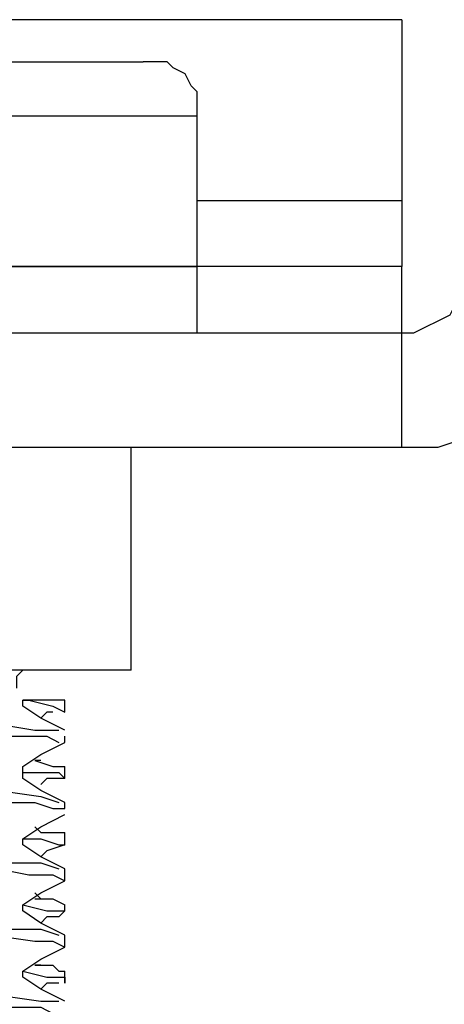
# Model space of a CAD drawing. Units: inches. Extents: x 0 to 22.5, y 0 to 12.5.
# Drawn here: x 19 to 19.1, y 9.4 to 9.6 of the extents above; entities that cross this region are included whole.
import ezdxf

# ---------------------------------------------------------------- set-up
doc = ezdxf.new("R2010")
doc.units = ezdxf.units.IN
doc.header["$MEASUREMENT"] = 0
doc.layers.add('Layer 1', color=7, linetype='Continuous', lineweight=0)

msp = doc.modelspace()

# ---------------------------------------------------------------- linework, layer by layer
at = {"layer": 'Layer 1', "color": 18, "lineweight": 25, "true_color": 0x000000}
for points in [[(19.08055, 9.6268), (19.08055, 9.6268), (18.83055, 9.6268), (18.83055, 9.6268)], [(19.03333, 9.56985), (19.03333, 9.56985), (19.03333, 9.60457), (19.03333, 9.60457)], [(19.03333, 9.58513), (19.03333, 9.58513), (19.08055, 9.58513), (19.08055, 9.58513)], [(19.08055, 9.58513), (19.08055, 9.58513), (19.08055, 9.56985), (19.08055, 9.56985)], [(19.03333, 9.55457), (19.03333, 9.55457), (19.03333, 9.56985), (19.03333, 9.56985)], [(19.08055, 9.56985), (19.08055, 9.56985), (19.03333, 9.56985), (19.03333, 9.56985)], [(18.83055, 9.55457), (18.83055, 9.55457), (19.08055, 9.55457), (19.08055, 9.55457)], [(19.08055, 9.52818), (19.08055, 9.52818), (19.08055, 9.55457), (19.08055, 9.55457)], [(18.83055, 9.52818), (18.83055, 9.52818), (19.08055, 9.52818), (19.08055, 9.52818)], [(19.01805, 9.4768), (19.01805, 9.4768), (19.01805, 9.52818), (19.01805, 9.52818)], [(19.00277, 9.46707), (19.00277, 9.46707), (19.00277, 9.46985), (19.00277, 9.46985)], [(19.00277, 9.46985), (19.00277, 9.46985), (19.00277, 9.46985), (19.00277, 9.46985)], [(19.00277, 9.46985), (19.00277, 9.46985), (19.00277, 9.46985), (19.00277, 9.46985)], [(18.99721, 9.46568), (18.99721, 9.46568), (18.9986, 9.46707), (18.9986, 9.46707)], [(18.99999, 9.46707), (18.99999, 9.46707), (18.9986, 9.46707), (18.9986, 9.46707)], [(19.00277, 9.46013), (19.00277, 9.46013), (19.00277, 9.46152), (19.00277, 9.46152)], [(18.99721, 9.45596), (18.99721, 9.45596), (18.99583, 9.45596), (18.99583, 9.45596)], [(19.00277, 9.4518), (19.00277, 9.4518), (19.00277, 9.45457), (19.00277, 9.45457)], [(18.99721, 9.45041), (18.99721, 9.45041), (18.9986, 9.4518), (18.9986, 9.4518)], [(19.00277, 9.44485), (19.00277, 9.44485), (19.00277, 9.44624), (19.00277, 9.44624)], [(18.99721, 9.4393), (18.99721, 9.4393), (18.99583, 9.44068), (18.99583, 9.44068)], [(18.99305, 9.43652), (18.99305, 9.43652), (18.99305, 9.43791), (18.99305, 9.43791)], [(19.00277, 9.43652), (19.00277, 9.43652), (19.00277, 9.4393), (19.00277, 9.4393)], [(19.00277, 9.43652), (19.00277, 9.43652), (18.9986, 9.43513), (18.9986, 9.43513)], [(18.99721, 9.43374), (18.99721, 9.43374), (18.9986, 9.43513), (18.9986, 9.43513)], [(19.00277, 9.42818), (19.00277, 9.42818), (19.00277, 9.43096), (19.00277, 9.43096)], [(18.99721, 9.42402), (18.99721, 9.42402), (18.99583, 9.42541), (18.99583, 9.42541)], [(18.99305, 9.42124), (18.99305, 9.42124), (18.99305, 9.42263), (18.99305, 9.42263)], [(19.00277, 9.42124), (19.00277, 9.42124), (19.00277, 9.42263), (19.00277, 9.42263)], [(18.99721, 9.41846), (18.99721, 9.41846), (18.9986, 9.41985), (18.9986, 9.41985)], [(19.00277, 9.41291), (19.00277, 9.41291), (19.00277, 9.41568), (19.00277, 9.41568)], [(19.00277, 9.41291), (19.00277, 9.41291), (19.00277, 9.41291), (19.00277, 9.41291)], [(18.99721, 9.40874), (18.99721, 9.40874), (18.99583, 9.40874), (18.99583, 9.40874)], [(19.00277, 9.40457), (19.00277, 9.40457), (19.00277, 9.40735), (19.00277, 9.40735)], [(18.99721, 9.40318), (18.99721, 9.40318), (18.9986, 9.40457), (18.9986, 9.40457)], [(19.00138, 9.40457), (19.00138, 9.40457), (18.9986, 9.40457), (18.9986, 9.40457)]]:
    msp.add_open_spline(points, degree=3, dxfattribs=at)
for points, knots in [([(19.08055, 9.6268), (19.08055, 9.6268), (19.08055, 9.6268), (19.08055, 9.6268), (19.08055, 9.6268), (19.08055, 9.62402), (19.08055, 9.62402), (19.08055, 9.62402), (19.08055, 9.61985), (19.08055, 9.61985), (19.08055, 9.61985), (19.08055, 9.6143), (19.08055, 9.6143), (19.08055, 9.6143), (19.08055, 9.60874), (19.08055, 9.60874), (19.08055, 9.60874), (19.08055, 9.60041), (19.08055, 9.60041), (19.08055, 9.60041), (19.08055, 9.59346), (19.08055, 9.59346), (19.08055, 9.59346), (19.08055, 9.58513), (19.08055, 9.58513)], [0, 0, 0, 0, 1, 1, 1, 2, 2, 2, 3, 3, 3, 4, 4, 4, 5, 5, 5, 6, 6, 6, 7, 7, 7, 8, 8, 8, 8]), ([(18.89027, 9.61707), (18.89027, 9.61707), (18.89166, 9.61707), (18.89166, 9.61707), (18.89166, 9.61707), (18.89722, 9.61707), (18.89722, 9.61707), (18.89722, 9.61707), (18.90555, 9.61707), (18.90555, 9.61707), (18.90555, 9.61707), (18.91666, 9.61707), (18.91666, 9.61707), (18.91666, 9.61707), (18.92916, 9.61707), (18.92916, 9.61707), (18.92916, 9.61707), (18.94444, 9.61707), (18.94444, 9.61707), (18.94444, 9.61707), (18.95833, 9.61707), (18.95833, 9.61707), (18.95833, 9.61707), (18.9736, 9.61707), (18.9736, 9.61707), (18.9736, 9.61707), (18.98749, 9.61707), (18.98749, 9.61707), (18.98749, 9.61707), (18.99999, 9.61707), (18.99999, 9.61707), (18.99999, 9.61707), (19.00971, 9.61707), (19.00971, 9.61707), (19.00971, 9.61707), (19.01666, 9.61707), (19.01666, 9.61707), (19.01666, 9.61707), (19.02083, 9.61707), (19.02083, 9.61707)], [0, 0, 0, 0, 1, 1, 1, 2, 2, 2, 3, 3, 3, 4, 4, 4, 5, 5, 5, 6, 6, 6, 7, 7, 7, 8, 8, 8, 9, 9, 9, 10, 10, 10, 11, 11, 11, 12, 12, 12, 13, 13, 13, 13]), ([(19.03333, 9.60457), (19.03333, 9.60457), (19.03333, 9.60735), (19.03333, 9.60735), (19.03333, 9.60735), (19.03333, 9.61013), (19.03333, 9.61013), (19.03333, 9.61013), (19.03194, 9.61152), (19.03194, 9.61152), (19.03194, 9.61152), (19.03055, 9.6143), (19.03055, 9.6143), (19.03055, 9.6143), (19.02777, 9.61568), (19.02777, 9.61568), (19.02777, 9.61568), (19.02638, 9.61707), (19.02638, 9.61707), (19.02638, 9.61707), (19.0236, 9.61707), (19.0236, 9.61707), (19.0236, 9.61707), (19.02083, 9.61707), (19.02083, 9.61707)], [0, 0, 0, 0, 1, 1, 1, 2, 2, 2, 3, 3, 3, 4, 4, 4, 5, 5, 5, 6, 6, 6, 7, 7, 7, 8, 8, 8, 8]), ([(19.03333, 9.60457), (19.03333, 9.60457), (19.03333, 9.60457), (19.03333, 9.60457), (19.03333, 9.60457), (19.03194, 9.60457), (19.03194, 9.60457), (19.03194, 9.60457), (19.02638, 9.60457), (19.02638, 9.60457), (19.02638, 9.60457), (19.01666, 9.60457), (19.01666, 9.60457), (19.01666, 9.60457), (19.00555, 9.60457), (19.00555, 9.60457), (19.00555, 9.60457), (18.99166, 9.60457), (18.99166, 9.60457), (18.99166, 9.60457), (18.97499, 9.60457), (18.97499, 9.60457), (18.97499, 9.60457), (18.95833, 9.60457), (18.95833, 9.60457), (18.95833, 9.60457), (18.94166, 9.60457), (18.94166, 9.60457), (18.94166, 9.60457), (18.92638, 9.60457), (18.92638, 9.60457), (18.92638, 9.60457), (18.9111, 9.60457), (18.9111, 9.60457), (18.9111, 9.60457), (18.8986, 9.60457), (18.8986, 9.60457), (18.8986, 9.60457), (18.88888, 9.60457), (18.88888, 9.60457), (18.88888, 9.60457), (18.88194, 9.60457), (18.88194, 9.60457), (18.88194, 9.60457), (18.87777, 9.60457), (18.87777, 9.60457)], [0, 0, 0, 0, 1, 1, 1, 2, 2, 2, 3, 3, 3, 4, 4, 4, 5, 5, 5, 6, 6, 6, 7, 7, 7, 8, 8, 8, 9, 9, 9, 10, 10, 10, 11, 11, 11, 12, 12, 12, 13, 13, 13, 14, 14, 14, 15, 15, 15, 15]), ([(18.87777, 9.56985), (18.87777, 9.56985), (18.87777, 9.56985), (18.87777, 9.56985), (18.87777, 9.56985), (18.88194, 9.56985), (18.88194, 9.56985), (18.88194, 9.56985), (18.88888, 9.56985), (18.88888, 9.56985), (18.88888, 9.56985), (18.8986, 9.56985), (18.8986, 9.56985), (18.8986, 9.56985), (18.9111, 9.56985), (18.9111, 9.56985), (18.9111, 9.56985), (18.92638, 9.56985), (18.92638, 9.56985), (18.92638, 9.56985), (18.94166, 9.56985), (18.94166, 9.56985), (18.94166, 9.56985), (18.95833, 9.56985), (18.95833, 9.56985), (18.95833, 9.56985), (18.97499, 9.56985), (18.97499, 9.56985), (18.97499, 9.56985), (18.99166, 9.56985), (18.99166, 9.56985), (18.99166, 9.56985), (19.00555, 9.56985), (19.00555, 9.56985), (19.00555, 9.56985), (19.01666, 9.56985), (19.01666, 9.56985), (19.01666, 9.56985), (19.02638, 9.56985), (19.02638, 9.56985), (19.02638, 9.56985), (19.03194, 9.56985), (19.03194, 9.56985), (19.03194, 9.56985), (19.03333, 9.56985), (19.03333, 9.56985)], [0, 0, 0, 0, 1, 1, 1, 2, 2, 2, 3, 3, 3, 4, 4, 4, 5, 5, 5, 6, 6, 6, 7, 7, 7, 8, 8, 8, 9, 9, 9, 10, 10, 10, 11, 11, 11, 12, 12, 12, 13, 13, 13, 14, 14, 14, 15, 15, 15, 15]), ([(19.03333, 9.56985), (19.03333, 9.56985), (19.03194, 9.56985), (19.03194, 9.56985), (19.03194, 9.56985), (19.02777, 9.56985), (19.02777, 9.56985), (19.02777, 9.56985), (19.01805, 9.56985), (19.01805, 9.56985), (19.01805, 9.56985), (19.00694, 9.56985), (19.00694, 9.56985), (19.00694, 9.56985), (18.99305, 9.56985), (18.99305, 9.56985), (18.99305, 9.56985), (18.97777, 9.56985), (18.97777, 9.56985)], [0, 0, 0, 0, 1, 1, 1, 2, 2, 2, 3, 3, 3, 4, 4, 4, 5, 5, 5, 6, 6, 6, 6]), ([(19.08055, 9.55457), (19.08055, 9.55457), (19.08333, 9.55457), (19.08333, 9.55457), (19.08333, 9.55457), (19.0861, 9.55596), (19.0861, 9.55596), (19.0861, 9.55596), (19.08888, 9.55735), (19.08888, 9.55735), (19.08888, 9.55735), (19.09166, 9.55874), (19.09166, 9.55874), (19.09166, 9.55874), (19.09305, 9.56152), (19.09305, 9.56152), (19.09305, 9.56152), (19.09444, 9.5643), (19.09444, 9.5643), (19.09444, 9.5643), (19.09583, 9.56707), (19.09583, 9.56707), (19.09583, 9.56707), (19.09583, 9.56985), (19.09583, 9.56985)], [0, 0, 0, 0, 1, 1, 1, 2, 2, 2, 3, 3, 3, 4, 4, 4, 5, 5, 5, 6, 6, 6, 7, 7, 7, 8, 8, 8, 8]), ([(19.08055, 9.52818), (19.08055, 9.52818), (19.08888, 9.52818), (19.08888, 9.52818), (19.08888, 9.52818), (19.09722, 9.53096), (19.09722, 9.53096), (19.09722, 9.53096), (19.10416, 9.53513), (19.10416, 9.53513), (19.10416, 9.53513), (19.1111, 9.54068), (19.1111, 9.54068), (19.1111, 9.54068), (19.11527, 9.54624), (19.11527, 9.54624), (19.11527, 9.54624), (19.11944, 9.55318), (19.11944, 9.55318), (19.11944, 9.55318), (19.12221, 9.56152), (19.12221, 9.56152), (19.12221, 9.56152), (19.12221, 9.56985), (19.12221, 9.56985)], [0, 0, 0, 0, 1, 1, 1, 2, 2, 2, 3, 3, 3, 4, 4, 4, 5, 5, 5, 6, 6, 6, 7, 7, 7, 8, 8, 8, 8]), ([(19.08055, 9.55457), (19.08055, 9.55457), (19.08055, 9.55457), (19.08055, 9.55457), (19.08055, 9.55457), (19.08055, 9.55596), (19.08055, 9.55596), (19.08055, 9.55596), (19.08055, 9.55735), (19.08055, 9.55735), (19.08055, 9.55735), (19.08055, 9.55874), (19.08055, 9.55874), (19.08055, 9.55874), (19.08055, 9.56152), (19.08055, 9.56152), (19.08055, 9.56152), (19.08055, 9.5643), (19.08055, 9.5643), (19.08055, 9.5643), (19.08055, 9.56707), (19.08055, 9.56707), (19.08055, 9.56707), (19.08055, 9.56985), (19.08055, 9.56985)], [0, 0, 0, 0, 1, 1, 1, 2, 2, 2, 3, 3, 3, 4, 4, 4, 5, 5, 5, 6, 6, 6, 7, 7, 7, 8, 8, 8, 8]), ([(19.01805, 9.4768), (19.01805, 9.4768), (19.01805, 9.4768), (19.01805, 9.4768), (19.01805, 9.4768), (19.01527, 9.4768), (19.01527, 9.4768), (19.01527, 9.4768), (19.00833, 9.4768), (19.00833, 9.4768), (19.00833, 9.4768), (18.9986, 9.4768), (18.9986, 9.4768), (18.9986, 9.4768), (18.98749, 9.4768), (18.98749, 9.4768), (18.98749, 9.4768), (18.9736, 9.4768), (18.9736, 9.4768)], [0, 0, 0, 0, 1, 1, 1, 2, 2, 2, 3, 3, 3, 4, 4, 4, 5, 5, 5, 6, 6, 6, 6]), ([(18.99166, 9.47263), (18.99166, 9.47263), (18.99166, 9.47541), (18.99166, 9.47541), (18.99166, 9.47541), (18.99305, 9.4768), (18.99305, 9.4768)], [0, 0, 0, 0, 1, 1, 1, 2, 2, 2, 2]), ([(18.90972, 9.46985), (18.90972, 9.46985), (18.90972, 9.46985), (18.90972, 9.46985), (18.90972, 9.46985), (18.91527, 9.46846), (18.91527, 9.46846), (18.91527, 9.46846), (18.91944, 9.46846), (18.91944, 9.46846), (18.91944, 9.46846), (18.92638, 9.46707), (18.92638, 9.46707), (18.92638, 9.46707), (18.9361, 9.46707), (18.9361, 9.46707), (18.9361, 9.46707), (18.9486, 9.46568), (18.9486, 9.46568), (18.9486, 9.46568), (18.96388, 9.46568), (18.96388, 9.46568), (18.96388, 9.46568), (18.97638, 9.4643), (18.97638, 9.4643), (18.97638, 9.4643), (18.98749, 9.4643), (18.98749, 9.4643), (18.98749, 9.4643), (18.99583, 9.46291), (18.99583, 9.46291), (18.99583, 9.46291), (19.00138, 9.46291), (19.00138, 9.46291)], [0, 0, 0, 0, 1, 1, 1, 2, 2, 2, 3, 3, 3, 4, 4, 4, 5, 5, 5, 6, 6, 6, 7, 7, 7, 8, 8, 8, 9, 9, 9, 10, 10, 10, 11, 11, 11, 11]), ([(18.99305, 9.46846), (18.99305, 9.46846), (18.99305, 9.46846), (18.99305, 9.46846), (18.99305, 9.46846), (18.99305, 9.46985), (18.99305, 9.46985)], [0, 0, 0, 0, 1, 1, 1, 2, 2, 2, 2]), ([(18.99305, 9.46985), (18.99305, 9.46985), (18.99444, 9.46985), (18.99444, 9.46985), (18.99444, 9.46985), (18.99999, 9.46846), (18.99999, 9.46846), (18.99999, 9.46846), (19.00277, 9.46707), (19.00277, 9.46707)], [0, 0, 0, 0, 1, 1, 1, 2, 2, 2, 3, 3, 3, 3]), ([(19.00277, 9.46985), (19.00277, 9.46985), (19.00138, 9.46985), (19.00138, 9.46985), (19.00138, 9.46985), (18.99999, 9.46985), (18.99999, 9.46985), (18.99999, 9.46985), (18.99721, 9.46985), (18.99721, 9.46985), (18.99721, 9.46985), (18.99444, 9.46985), (18.99444, 9.46985), (18.99444, 9.46985), (18.99305, 9.46985), (18.99305, 9.46985)], [0, 0, 0, 0, 1, 1, 1, 2, 2, 2, 3, 3, 3, 4, 4, 4, 5, 5, 5, 5]), ([(19.00277, 9.46291), (19.00277, 9.46291), (18.99721, 9.46568), (18.99721, 9.46568), (18.99721, 9.46568), (18.99305, 9.46846), (18.99305, 9.46846)], [0, 0, 0, 0, 1, 1, 1, 2, 2, 2, 2]), ([(18.90833, 9.46707), (18.90833, 9.46707), (18.9111, 9.46707), (18.9111, 9.46707), (18.9111, 9.46707), (18.91666, 9.46568), (18.91666, 9.46568), (18.91666, 9.46568), (18.92638, 9.46568), (18.92638, 9.46568), (18.92638, 9.46568), (18.94027, 9.4643), (18.94027, 9.4643), (18.94027, 9.4643), (18.95277, 9.4643), (18.95277, 9.4643), (18.95277, 9.4643), (18.96666, 9.46291), (18.96666, 9.46291), (18.96666, 9.46291), (18.97916, 9.46291), (18.97916, 9.46291), (18.97916, 9.46291), (18.99027, 9.46152), (18.99027, 9.46152), (18.99027, 9.46152), (18.9986, 9.46152), (18.9986, 9.46152), (18.9986, 9.46152), (19.00138, 9.46013), (19.00138, 9.46013)], [0, 0, 0, 0, 1, 1, 1, 2, 2, 2, 3, 3, 3, 4, 4, 4, 5, 5, 5, 6, 6, 6, 7, 7, 7, 8, 8, 8, 9, 9, 9, 10, 10, 10, 10]), ([(18.99305, 9.45457), (18.99305, 9.45457), (18.99721, 9.45735), (18.99721, 9.45735), (18.99721, 9.45735), (19.00277, 9.46013), (19.00277, 9.46013)], [0, 0, 0, 0, 1, 1, 1, 2, 2, 2, 2]), ([(18.99583, 9.45596), (18.99583, 9.45596), (18.99999, 9.45457), (18.99999, 9.45457), (18.99999, 9.45457), (19.00277, 9.45457), (19.00277, 9.45457)], [0, 0, 0, 0, 1, 1, 1, 2, 2, 2, 2]), ([(18.90972, 9.45457), (18.90972, 9.45457), (18.90972, 9.45318), (18.90972, 9.45318), (18.90972, 9.45318), (18.91527, 9.45318), (18.91527, 9.45318), (18.91527, 9.45318), (18.92499, 9.4518), (18.92499, 9.4518), (18.92499, 9.4518), (18.9361, 9.4518), (18.9361, 9.4518), (18.9361, 9.4518), (18.93888, 9.4518), (18.93888, 9.4518), (18.93888, 9.4518), (18.94027, 9.4518), (18.94027, 9.4518), (18.94027, 9.4518), (18.94166, 9.45041), (18.94166, 9.45041), (18.94166, 9.45041), (18.94444, 9.45041), (18.94444, 9.45041), (18.94444, 9.45041), (18.95416, 9.45041), (18.95416, 9.45041), (18.95416, 9.45041), (18.96388, 9.45041), (18.96388, 9.45041), (18.96388, 9.45041), (18.97638, 9.44902), (18.97638, 9.44902), (18.97638, 9.44902), (18.98749, 9.44902), (18.98749, 9.44902), (18.98749, 9.44902), (18.99721, 9.44763), (18.99721, 9.44763), (18.99721, 9.44763), (19.00138, 9.44624), (19.00138, 9.44624)], [0, 0, 0, 0, 1, 1, 1, 2, 2, 2, 3, 3, 3, 4, 4, 4, 5, 5, 5, 6, 6, 6, 7, 7, 7, 8, 8, 8, 9, 9, 9, 10, 10, 10, 11, 11, 11, 12, 12, 12, 13, 13, 13, 14, 14, 14, 14]), ([(18.99305, 9.4518), (18.99305, 9.4518), (18.99305, 9.45318), (18.99305, 9.45318), (18.99305, 9.45318), (18.99305, 9.45457), (18.99305, 9.45457)], [0, 0, 0, 0, 1, 1, 1, 2, 2, 2, 2]), ([(18.90972, 9.4518), (18.90972, 9.4518), (18.90833, 9.4518), (18.90833, 9.4518), (18.90833, 9.4518), (18.90972, 9.4518), (18.90972, 9.4518), (18.90972, 9.4518), (18.9111, 9.4518), (18.9111, 9.4518), (18.9111, 9.4518), (18.91944, 9.45041), (18.91944, 9.45041), (18.91944, 9.45041), (18.92916, 9.44902), (18.92916, 9.44902), (18.92916, 9.44902), (18.94166, 9.44902), (18.94166, 9.44902), (18.94166, 9.44902), (18.95555, 9.44763), (18.95555, 9.44763), (18.95555, 9.44763), (18.96944, 9.44763), (18.96944, 9.44763), (18.96944, 9.44763), (18.98194, 9.44624), (18.98194, 9.44624), (18.98194, 9.44624), (18.98472, 9.44624), (18.98472, 9.44624), (18.98472, 9.44624), (18.9861, 9.44624), (18.9861, 9.44624), (18.9861, 9.44624), (18.98749, 9.44624), (18.98749, 9.44624), (18.98749, 9.44624), (18.98888, 9.44624), (18.98888, 9.44624), (18.98888, 9.44624), (18.99583, 9.44624), (18.99583, 9.44624), (18.99583, 9.44624), (18.99999, 9.44485), (18.99999, 9.44485), (18.99999, 9.44485), (19.00277, 9.44485), (19.00277, 9.44485)], [0, 0, 0, 0, 1, 1, 1, 2, 2, 2, 3, 3, 3, 4, 4, 4, 5, 5, 5, 6, 6, 6, 7, 7, 7, 8, 8, 8, 9, 9, 9, 10, 10, 10, 11, 11, 11, 12, 12, 12, 13, 13, 13, 14, 14, 14, 15, 15, 15, 16, 16, 16, 16]), ([(18.99305, 9.45318), (18.99305, 9.45318), (18.99583, 9.45318), (18.99583, 9.45318), (18.99583, 9.45318), (19.00138, 9.45318), (19.00138, 9.45318), (19.00138, 9.45318), (19.00277, 9.4518), (19.00277, 9.4518)], [0, 0, 0, 0, 1, 1, 1, 2, 2, 2, 3, 3, 3, 3]), ([(19.00277, 9.44624), (19.00277, 9.44624), (18.99721, 9.44902), (18.99721, 9.44902), (18.99721, 9.44902), (18.99305, 9.4518), (18.99305, 9.4518)], [0, 0, 0, 0, 1, 1, 1, 2, 2, 2, 2]), ([(19.00277, 9.4518), (19.00277, 9.4518), (19.00138, 9.4518), (19.00138, 9.4518), (19.00138, 9.4518), (18.99999, 9.4518), (18.99999, 9.4518), (18.99999, 9.4518), (18.9986, 9.4518), (18.9986, 9.4518)], [0, 0, 0, 0, 1, 1, 1, 2, 2, 2, 3, 3, 3, 3]), ([(18.99305, 9.43791), (18.99305, 9.43791), (18.99721, 9.44068), (18.99721, 9.44068), (18.99721, 9.44068), (19.00277, 9.44346), (19.00277, 9.44346)], [0, 0, 0, 0, 1, 1, 1, 2, 2, 2, 2]), ([(18.90972, 9.4393), (18.90972, 9.4393), (18.90972, 9.43791), (18.90972, 9.43791), (18.90972, 9.43791), (18.91527, 9.43791), (18.91527, 9.43791), (18.91527, 9.43791), (18.91666, 9.43652), (18.91666, 9.43652), (18.91666, 9.43652), (18.91944, 9.43652), (18.91944, 9.43652), (18.91944, 9.43652), (18.92638, 9.43652), (18.92638, 9.43652), (18.92638, 9.43652), (18.9361, 9.43513), (18.9361, 9.43513), (18.9361, 9.43513), (18.94999, 9.43513), (18.94999, 9.43513), (18.94999, 9.43513), (18.96388, 9.43374), (18.96388, 9.43374), (18.96388, 9.43374), (18.97638, 9.43374), (18.97638, 9.43374), (18.97638, 9.43374), (18.98749, 9.43235), (18.98749, 9.43235), (18.98749, 9.43235), (18.99721, 9.43235), (18.99721, 9.43235), (18.99721, 9.43235), (19.00138, 9.43096), (19.00138, 9.43096)], [0, 0, 0, 0, 1, 1, 1, 2, 2, 2, 3, 3, 3, 4, 4, 4, 5, 5, 5, 6, 6, 6, 7, 7, 7, 8, 8, 8, 9, 9, 9, 10, 10, 10, 11, 11, 11, 12, 12, 12, 12]), ([(18.99305, 9.43791), (18.99305, 9.43791), (18.99721, 9.43791), (18.99721, 9.43791), (18.99721, 9.43791), (19.00138, 9.43652), (19.00138, 9.43652), (19.00138, 9.43652), (19.00277, 9.43652), (19.00277, 9.43652)], [0, 0, 0, 0, 1, 1, 1, 2, 2, 2, 3, 3, 3, 3]), ([(18.99721, 9.4393), (18.99721, 9.4393), (18.99999, 9.4393), (18.99999, 9.4393), (18.99999, 9.4393), (19.00277, 9.4393), (19.00277, 9.4393)], [0, 0, 0, 0, 1, 1, 1, 2, 2, 2, 2]), ([(18.90972, 9.43652), (18.90972, 9.43652), (18.90972, 9.43652), (18.90972, 9.43652), (18.90972, 9.43652), (18.91249, 9.43513), (18.91249, 9.43513), (18.91249, 9.43513), (18.92083, 9.43513), (18.92083, 9.43513), (18.92083, 9.43513), (18.93055, 9.43374), (18.93055, 9.43374), (18.93055, 9.43374), (18.94027, 9.43374), (18.94027, 9.43374), (18.94027, 9.43374), (18.95833, 9.43235), (18.95833, 9.43235), (18.95833, 9.43235), (18.97222, 9.43235), (18.97222, 9.43235), (18.97222, 9.43235), (18.98333, 9.43096), (18.98333, 9.43096), (18.98333, 9.43096), (18.98472, 9.43096), (18.98472, 9.43096), (18.98472, 9.43096), (18.98749, 9.43096), (18.98749, 9.43096), (18.98749, 9.43096), (18.99444, 9.42957), (18.99444, 9.42957), (18.99444, 9.42957), (18.99999, 9.42957), (18.99999, 9.42957), (18.99999, 9.42957), (19.00277, 9.42818), (19.00277, 9.42818)], [0, 0, 0, 0, 1, 1, 1, 2, 2, 2, 3, 3, 3, 4, 4, 4, 5, 5, 5, 6, 6, 6, 7, 7, 7, 8, 8, 8, 9, 9, 9, 10, 10, 10, 11, 11, 11, 12, 12, 12, 13, 13, 13, 13]), ([(19.00277, 9.43096), (19.00277, 9.43096), (18.99721, 9.43374), (18.99721, 9.43374), (18.99721, 9.43374), (18.99305, 9.43652), (18.99305, 9.43652)], [0, 0, 0, 0, 1, 1, 1, 2, 2, 2, 2]), ([(18.99305, 9.42263), (18.99305, 9.42263), (18.99721, 9.42541), (18.99721, 9.42541), (18.99721, 9.42541), (19.00277, 9.42818), (19.00277, 9.42818)], [0, 0, 0, 0, 1, 1, 1, 2, 2, 2, 2]), ([(18.99583, 9.42402), (18.99583, 9.42402), (18.99999, 9.42402), (18.99999, 9.42402), (18.99999, 9.42402), (19.00277, 9.42263), (19.00277, 9.42263)], [0, 0, 0, 0, 1, 1, 1, 2, 2, 2, 2]), ([(18.90972, 9.42263), (18.90972, 9.42263), (18.90972, 9.42263), (18.90972, 9.42263), (18.90972, 9.42263), (18.91527, 9.42124), (18.91527, 9.42124), (18.91527, 9.42124), (18.9236, 9.42124), (18.9236, 9.42124), (18.9236, 9.42124), (18.9361, 9.41985), (18.9361, 9.41985), (18.9361, 9.41985), (18.94999, 9.41985), (18.94999, 9.41985), (18.94999, 9.41985), (18.96388, 9.41846), (18.96388, 9.41846), (18.96388, 9.41846), (18.97638, 9.41846), (18.97638, 9.41846), (18.97638, 9.41846), (18.98749, 9.41707), (18.98749, 9.41707), (18.98749, 9.41707), (18.99721, 9.41707), (18.99721, 9.41707), (18.99721, 9.41707), (19.00138, 9.41568), (19.00138, 9.41568)], [0, 0, 0, 0, 1, 1, 1, 2, 2, 2, 3, 3, 3, 4, 4, 4, 5, 5, 5, 6, 6, 6, 7, 7, 7, 8, 8, 8, 9, 9, 9, 10, 10, 10, 10]), ([(18.99305, 9.42263), (18.99305, 9.42263), (18.99305, 9.42263), (18.99305, 9.42263), (18.99305, 9.42263), (18.9986, 9.42124), (18.9986, 9.42124), (18.9986, 9.42124), (19.00277, 9.42124), (19.00277, 9.42124), (19.00277, 9.42124), (19.00138, 9.41985), (19.00138, 9.41985), (19.00138, 9.41985), (18.9986, 9.41985), (18.9986, 9.41985)], [0, 0, 0, 0, 1, 1, 1, 2, 2, 2, 3, 3, 3, 4, 4, 4, 5, 5, 5, 5]), ([(18.90972, 9.42124), (18.90972, 9.42124), (18.90972, 9.41985), (18.90972, 9.41985), (18.90972, 9.41985), (18.91388, 9.41985), (18.91388, 9.41985), (18.91388, 9.41985), (18.92222, 9.41846), (18.92222, 9.41846), (18.92222, 9.41846), (18.93333, 9.41846), (18.93333, 9.41846), (18.93333, 9.41846), (18.94583, 9.41707), (18.94583, 9.41707), (18.94583, 9.41707), (18.9611, 9.41707), (18.9611, 9.41707), (18.9611, 9.41707), (18.97499, 9.41568), (18.97499, 9.41568), (18.97499, 9.41568), (18.9861, 9.41568), (18.9861, 9.41568), (18.9861, 9.41568), (18.99583, 9.4143), (18.99583, 9.4143), (18.99583, 9.4143), (18.99999, 9.4143), (18.99999, 9.4143), (18.99999, 9.4143), (19.00277, 9.41291), (19.00277, 9.41291)], [0, 0, 0, 0, 1, 1, 1, 2, 2, 2, 3, 3, 3, 4, 4, 4, 5, 5, 5, 6, 6, 6, 7, 7, 7, 8, 8, 8, 9, 9, 9, 10, 10, 10, 11, 11, 11, 11]), ([(19.00277, 9.41568), (19.00277, 9.41568), (18.99721, 9.41846), (18.99721, 9.41846), (18.99721, 9.41846), (18.99305, 9.42124), (18.99305, 9.42124)], [0, 0, 0, 0, 1, 1, 1, 2, 2, 2, 2]), ([(18.99305, 9.40735), (18.99305, 9.40735), (18.99721, 9.41013), (18.99721, 9.41013), (18.99721, 9.41013), (19.00277, 9.41291), (19.00277, 9.41291)], [0, 0, 0, 0, 1, 1, 1, 2, 2, 2, 2]), ([(18.91388, 9.40874), (18.91388, 9.40874), (18.9111, 9.40874), (18.9111, 9.40874), (18.9111, 9.40874), (18.90972, 9.40735), (18.90972, 9.40735), (18.90972, 9.40735), (18.90833, 9.40735), (18.90833, 9.40735), (18.90833, 9.40735), (18.9111, 9.40735), (18.9111, 9.40735), (18.9111, 9.40735), (18.91527, 9.40596), (18.91527, 9.40596), (18.91527, 9.40596), (18.92222, 9.40596), (18.92222, 9.40596), (18.92222, 9.40596), (18.92916, 9.40457), (18.92916, 9.40457), (18.92916, 9.40457), (18.93749, 9.40457), (18.93749, 9.40457), (18.93749, 9.40457), (18.95277, 9.40318), (18.95277, 9.40318), (18.95277, 9.40318), (18.96527, 9.40318), (18.96527, 9.40318), (18.96527, 9.40318), (18.97222, 9.40318), (18.97222, 9.40318), (18.97222, 9.40318), (18.97777, 9.4018), (18.97777, 9.4018), (18.97777, 9.4018), (18.98749, 9.4018), (18.98749, 9.4018), (18.98749, 9.4018), (18.99721, 9.40041), (18.99721, 9.40041), (18.99721, 9.40041), (19.00138, 9.40041), (19.00138, 9.40041)], [0, 0, 0, 0, 1, 1, 1, 2, 2, 2, 3, 3, 3, 4, 4, 4, 5, 5, 5, 6, 6, 6, 7, 7, 7, 8, 8, 8, 9, 9, 9, 10, 10, 10, 11, 11, 11, 12, 12, 12, 13, 13, 13, 14, 14, 14, 15, 15, 15, 15]), ([(18.99583, 9.40874), (18.99583, 9.40874), (18.99999, 9.40874), (18.99999, 9.40874), (18.99999, 9.40874), (19.00138, 9.40735), (19.00138, 9.40735), (19.00138, 9.40735), (19.00277, 9.40735), (19.00277, 9.40735)], [0, 0, 0, 0, 1, 1, 1, 2, 2, 2, 3, 3, 3, 3]), ([(18.99305, 9.40596), (18.99305, 9.40596), (18.99305, 9.40596), (18.99305, 9.40596), (18.99305, 9.40596), (18.99305, 9.40735), (18.99305, 9.40735)], [0, 0, 0, 0, 1, 1, 1, 2, 2, 2, 2]), ([(18.99305, 9.40735), (18.99305, 9.40735), (18.9986, 9.40596), (18.9986, 9.40596), (18.9986, 9.40596), (19.00277, 9.40596), (19.00277, 9.40596), (19.00277, 9.40596), (19.00277, 9.40457), (19.00277, 9.40457)], [0, 0, 0, 0, 1, 1, 1, 2, 2, 2, 3, 3, 3, 3]), ([(19.00277, 9.40041), (19.00277, 9.40041), (18.99721, 9.40318), (18.99721, 9.40318), (18.99721, 9.40318), (18.99305, 9.40596), (18.99305, 9.40596)], [0, 0, 0, 0, 1, 1, 1, 2, 2, 2, 2]), ([(18.90972, 9.40457), (18.90972, 9.40457), (18.90972, 9.40457), (18.90972, 9.40457), (18.90972, 9.40457), (18.91527, 9.40457), (18.91527, 9.40457), (18.91527, 9.40457), (18.91527, 9.40318), (18.91527, 9.40318), (18.91527, 9.40318), (18.91666, 9.40318), (18.91666, 9.40318), (18.91666, 9.40318), (18.92083, 9.40318), (18.92083, 9.40318), (18.92083, 9.40318), (18.92638, 9.40318), (18.92638, 9.40318), (18.92638, 9.40318), (18.93055, 9.40318), (18.93055, 9.40318), (18.93055, 9.40318), (18.93333, 9.40318), (18.93333, 9.40318), (18.93333, 9.40318), (18.93471, 9.40318), (18.93471, 9.40318), (18.93471, 9.40318), (18.93471, 9.4018), (18.93471, 9.4018), (18.93471, 9.4018), (18.93749, 9.4018), (18.93749, 9.4018), (18.93749, 9.4018), (18.94444, 9.4018), (18.94444, 9.4018), (18.94444, 9.4018), (18.95416, 9.4018), (18.95416, 9.4018), (18.95416, 9.4018), (18.96388, 9.40041), (18.96388, 9.40041), (18.96388, 9.40041), (18.97638, 9.40041), (18.97638, 9.40041), (18.97638, 9.40041), (18.98888, 9.39902), (18.98888, 9.39902), (18.98888, 9.39902), (18.99721, 9.39902), (18.99721, 9.39902), (18.99721, 9.39902), (18.99999, 9.39763), (18.99999, 9.39763), (18.99999, 9.39763), (19.00138, 9.39763), (19.00138, 9.39763)], [0, 0, 0, 0, 1, 1, 1, 2, 2, 2, 3, 3, 3, 4, 4, 4, 5, 5, 5, 6, 6, 6, 7, 7, 7, 8, 8, 8, 9, 9, 9, 10, 10, 10, 11, 11, 11, 12, 12, 12, 13, 13, 13, 14, 14, 14, 15, 15, 15, 16, 16, 16, 17, 17, 17, 18, 18, 18, 19, 19, 19, 19])]:
    msp.add_open_spline(points, degree=3, knots=knots, dxfattribs=at)

doc.saveas('drawing.dxf')
